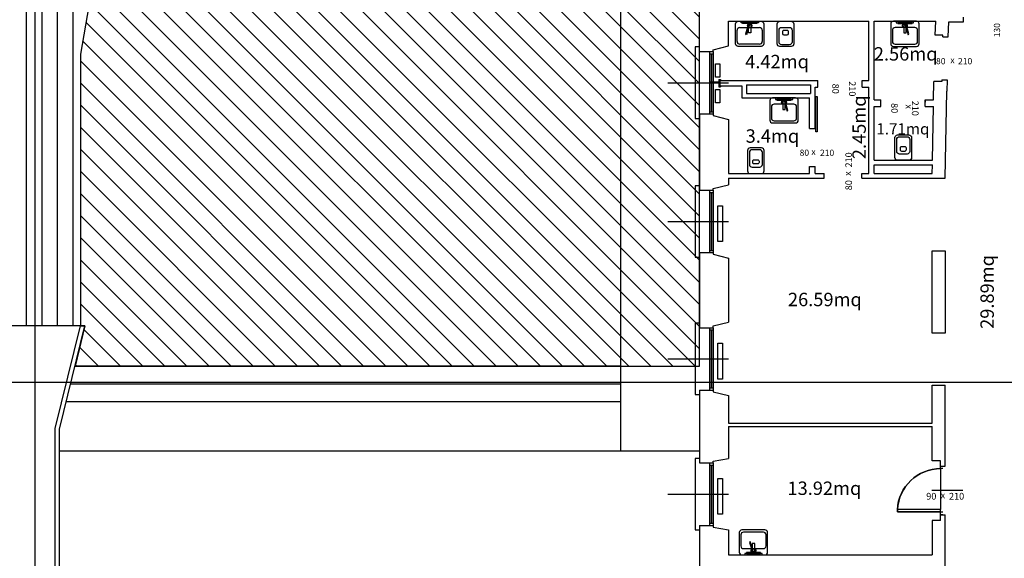
# Model space of a CAD drawing. Units: millimetres. Extents: x 14169 to 31900, y 21544 to 28414.
# Drawn here: x 19626 to 21832, y 24751 to 25957 of the extents above; entities that cross this region are included whole.
import ezdxf
from ezdxf.enums import TextEntityAlignment as Align

# ---------------------------------------------------------------- set-up
doc = ezdxf.new("R2010")
doc.units = ezdxf.units.MM
doc.header["$LTSCALE"] = 30
doc.header["$MEASUREMENT"] = 0
doc.linetypes.add('TRATTEGGIATA', pattern=[0.75, 0.5, -0.25])
doc.layers.get('0').update_dxf_attribs({"color": 1, "linetype": 'CONTINUOUS'})
for name, color, linetype in [('A---por', 7, 'CONTINUOUS'), ('A001POR', 3, 'CONTINUOUS'), ('A002por', 1, 'CONTINUOUS'), ('A003por', 1, 'CONTINUOUS'), ('A004POR', 2, 'CONTINUOUS'), ('A011POR', 2, 'CONTINUOUS'), ('A012POR', 2, 'CONTINUOUS'), ('A013POR', 2, 'CONTINUOUS'), ('ARREDIFISSI', 41, 'CONTINUOUS'), ('CONTESTO', 3, 'CONTINUOUS'), ('COSTRUZIONI', 1, 'CONTINUOUS'), ('INFISSI', 8, 'CONTINUOUS'), ('MQ', 30, 'CONTINUOUS'), ('PIANTA', 7, 'CONTINUOUS'), ('RISCALDAMENTO', 31, 'CONTINUOUS'), ('scala antincendio s5', 1, 'CONTINUOUS'), ('SCALE', 5, 'CONTINUOUS')]:
    doc.layers.add(name, color=color, linetype=linetype)
doc.layers.add('noplot', color=250, linetype='CONTINUOUS', plot=False)
doc.styles.add('1', font='arial.ttf')
doc.styles.add('arial1-100', font='arial.ttf', dxfattribs={"height": 200})
doc.styles.get("Standard").update_dxf_attribs({"font": 'calibri.ttf'})

# ---------------------------------------------------------------- blocks, each defined once
blk = doc.blocks.new('PI90AdO')
at = {"color": 0}
for p, q in [((0, 1020), (50, 1020)), ((50, -70), (0, -70))]:
    blk.add_line(p, q, dxfattribs=at)
at = {"layer": 'A001POR'}
blk.add_line((500, 475), (-200, 475), dxfattribs=at)
blk.add_lwpolyline([(0, 0), (0, 50), (-970, 50), (-970, 0)], close=True, dxfattribs=at)
at = {"layer": 'A002por'}
blk.add_line((0, 970), (0, 50), dxfattribs=at)
at = {"layer": 'A003por'}
blk.add_arc((0, 0), 970, 90, 177.0453, dxfattribs=at)
at = {"layer": 'A004POR'}
for p, q in [((0, 970), (0, 1020)), ((50, 970), (0, 970)), ((50, 970), (50, 970)), ((0, 0), (50, 0)), ((0, -70), (0, 0))]:
    blk.add_line(p, q, dxfattribs=at)
at = {"layer": 'A011POR'}
blk.add_attdef('CODICE', (-151, 525), '', height=150, dxfattribs=at)
at = {"layer": 'A012POR', "insert": (0, 450), "char_height": 150, "width": 616.06, "attachment_point": 1, "style": 'arial1-100'}
blk.add_mtext('{\\Ftxt.shx;x}', dxfattribs=at)
at = {"layer": 'A012POR'}
blk.add_attdef('L', text='', height=150, dxfattribs=at).set_placement((-96, 275), align=Align.RIGHT)
blk.add_attdef('H', (186, 275), '', height=150, dxfattribs=at)
at = {"layer": 'A013POR', "flags": 1}
for tag in ['Q_TAPOR', 'NLOC']:
    blk.add_attdef(tag, (0, 475), '', height=150, dxfattribs=at)

msp = doc.modelspace()

# ---------------------------------------------------------------- hatches: boundary and pattern name
at = {"layer": 'scala antincendio s5'}
h = msp.add_hatch(dxfattribs=at)
h.set_pattern_fill('_USER', color=150, scale=35, angle=90, style=0, pattern_type=0)
h.set_pattern_definition([(90, (19675.78, 26591.256), (-35, 2e-15), [])])
h.paths.add_polyline_path([(19411.53, 26443.56), (19590.03, 26911.1), (19590.03, 27911.1), (19940.03, 27911.1), (19940.03, 26911.1), (19761.77, 25880.34), (19761.77, 25271.42), (19411.53, 25271.42)])
h = msp.add_hatch(dxfattribs=at)
h.set_pattern_fill('_USER', color=10, scale=35, angle=315, style=0, pattern_type=0)
h.set_pattern_definition([(315, (20469.53, 26444.324), (24.7487, 24.7487), [])])
h.paths.add_polyline_path([(19761.77, 25271.42), (19772.07, 25271.42), (19749.79, 25181.1), (20305.79, 25181.1), (21149.03, 25181.1), (21149.03, 26004.55), (21224.03, 26004.55), (21224.03, 26677.55), (20569.03, 26677.55), (20577.03, 27897.55), (19940.03, 27897.55), (19940.03, 26911.1), (19761.77, 25880.34)])

# ---------------------------------------------------------------- linework, layer by layer
at = {"color": 0}
for p, q in [((21555.05, 25772.55), (21555.05, 25777.55)), ((21654.05, 25777.55), (21654.05, 25772.55))]:
    msp.add_line(p, q, dxfattribs=at)
at = {"layer": 'ARREDIFISSI', "linetype": 'Continuous'}
for p, q in [((21232.9, 25908.48), (21232.9, 25933.52)), ((21238.9, 25939.52), (21283.4, 25939.52)), ((21289.4, 25933.52), (21289.4, 25908.48)), ((21283.4, 25902.48), (21238.9, 25902.48)), ((21241.38, 24803.7), (21241.38, 24778.66)), ((21291.88, 24809.7), (21247.38, 24809.7)), ((21297.88, 24778.66), (21297.88, 24803.7)), ((21247.38, 24772.66), (21291.88, 24772.66))]:
    msp.add_line(p, q, dxfattribs=at)
at = {"layer": 'ARREDIFISSI', "linetype": 'Continuous', "flags": 128}
for points in [[(21286.93, 25953.63, -0.4142136), (21292.93, 25947.63), (21292.93, 25903.5, -0.4142136), (21286.93, 25897.5), (21235.4, 25897.5, -0.4142136), (21229.4, 25903.5), (21229.4, 25947.63, -0.4142136), (21235.4, 25953.63)], [(21322.71, 25947.63, -0.4142136), (21328.71, 25953.63), (21353.99, 25953.63, -0.4142136), (21359.99, 25947.63), (21359.99, 25903.13, -0.4142136), (21353.99, 25897.13), (21328.71, 25897.13, -0.4142136), (21322.71, 25903.13)], [(21326.88, 25933.92, -0.4142136), (21332.88, 25939.92), (21349.99, 25939.92, -0.4142136), (21355.99, 25933.92), (21355.99, 25907.11, -0.4142136), (21349.99, 25901.11), (21332.88, 25901.11, -0.4142136), (21326.88, 25907.11)], [(21334.49, 25926.51, 0.4142136), (21337.49, 25923.51), (21345.49, 25923.51, 0.4142136), (21348.49, 25926.51), (21348.49, 25930.01, 0.4142136), (21345.49, 25933.01), (21337.49, 25933.01, 0.4142136), (21334.49, 25930.01)], [(21623.98, 25648.55, -0.4142136), (21617.98, 25642.55), (21592.7, 25642.55, -0.4142136), (21586.7, 25648.55), (21586.7, 25693.05, -0.4142136), (21592.7, 25699.05), (21617.98, 25699.05, -0.4142136), (21623.98, 25693.05)], [(21619.81, 25662.26, -0.4142136), (21613.81, 25656.26), (21596.7, 25656.26, -0.4142136), (21590.7, 25662.26), (21590.7, 25689.07, -0.4142136), (21596.7, 25695.07), (21613.81, 25695.07, -0.4142136), (21619.81, 25689.07)], [(21256.35, 25618.55, 0.4142136), (21262.35, 25612.55), (21287.63, 25612.55, 0.4142136), (21293.63, 25618.55), (21293.63, 25664.05, 0.4142136), (21287.63, 25670.05), (21262.35, 25670.05, 0.4142136), (21256.35, 25664.05)], [(21260.52, 25633.26, 0.4142136), (21266.52, 25627.26), (21283.63, 25627.26, 0.4142136), (21289.63, 25633.26), (21289.63, 25660.07, 0.4142136), (21283.63, 25666.07), (21266.52, 25666.07, 0.4142136), (21260.52, 25660.07)], [(21612.2, 25669.67, 0.4142136), (21609.2, 25672.67), (21601.2, 25672.67, 0.4142136), (21598.2, 25669.67), (21598.2, 25666.17, 0.4142136), (21601.2, 25663.17), (21609.2, 25663.17, 0.4142136), (21612.2, 25666.17)], [(21268.13, 25640.67, -0.4142136), (21271.13, 25643.67), (21279.13, 25643.67, -0.4142136), (21282.13, 25640.67), (21282.13, 25637.17, -0.4142136), (21279.13, 25634.17), (21271.13, 25634.17, -0.4142136), (21268.13, 25637.17)], [(21295.41, 24758.55, 0.4142136), (21301.41, 24764.55), (21301.41, 24808.68, 0.4142136), (21295.41, 24814.68), (21243.88, 24814.68, 0.4142136), (21237.88, 24808.68), (21237.88, 24764.55, 0.4142136), (21243.88, 24758.55)]]:
    msp.add_lwpolyline(points, format="xyb", close=True, dxfattribs=at)
at = {"layer": 'ARREDIFISSI', "linetype": 'Continuous'}
for points in [[(21241.78, 25950.1), (21241.78, 25953.63), (21280.58, 25953.63), (21280.58, 25950.1), (21241.78, 25950.1)], [(21241.78, 25950.1), (21241.78, 25953.63), (21280.58, 25953.63), (21280.58, 25950.1), (21241.78, 25950.1)], [(21245.31, 25948.34), (21245.31, 25950.1), (21247.07, 25950.1), (21247.07, 25948.34), (21245.31, 25948.34)], [(21245.31, 25948.34), (21245.31, 25950.1), (21277.06, 25950.1), (21277.06, 25948.34), (21245.31, 25948.34)], [(21245.31, 25948.34), (21245.31, 25950.1), (21247.07, 25950.1), (21247.07, 25948.34), (21245.31, 25948.34)], [(21245.31, 25948.34), (21245.31, 25950.1), (21277.06, 25950.1), (21277.06, 25948.34), (21245.31, 25948.34)], [(21252.36, 25925.41), (21259.42, 25948.34), (21261.18, 25948.34), (21254.13, 25923.65), (21252.36, 25925.41)], [(21275.29, 25948.34), (21275.29, 25950.1), (21277.06, 25950.1), (21277.06, 25948.34), (21275.29, 25948.34)], [(21275.29, 25948.34), (21275.29, 25950.1), (21277.06, 25950.1), (21277.06, 25948.34), (21275.29, 25948.34)], [(21628.41, 25950.1), (21628.41, 25953.63), (21589.61, 25953.63), (21589.61, 25950.1), (21628.41, 25950.1)], [(21628.41, 25950.1), (21628.41, 25953.63), (21589.61, 25953.63), (21589.61, 25950.1), (21628.41, 25950.1)], [(21594.9, 25948.34), (21594.9, 25950.1), (21593.13, 25950.1), (21593.13, 25948.34), (21594.9, 25948.34)], [(21624.88, 25948.34), (21624.88, 25950.1), (21593.13, 25950.1), (21593.13, 25948.34), (21624.88, 25948.34)], [(21594.9, 25948.34), (21594.9, 25950.1), (21593.13, 25950.1), (21593.13, 25948.34), (21594.9, 25948.34)], [(21624.88, 25948.34), (21624.88, 25950.1), (21593.13, 25950.1), (21593.13, 25948.34), (21624.88, 25948.34)], [(21617.83, 25925.41), (21610.77, 25948.34), (21609.01, 25948.34), (21616.06, 25923.65), (21617.83, 25925.41)], [(21624.88, 25948.34), (21624.88, 25950.1), (21623.12, 25950.1), (21623.12, 25948.34), (21624.88, 25948.34)], [(21624.88, 25948.34), (21624.88, 25950.1), (21623.12, 25950.1), (21623.12, 25948.34), (21624.88, 25948.34)], [(21357.5, 25778.56), (21357.5, 25782.09), (21318.7, 25782.09), (21318.7, 25778.56), (21357.5, 25778.56)], [(21357.5, 25778.56), (21357.5, 25782.09), (21318.7, 25782.09), (21318.7, 25778.56), (21357.5, 25778.56)], [(21323.99, 25776.8), (21323.99, 25778.56), (21322.22, 25778.56), (21322.22, 25776.8), (21323.99, 25776.8)], [(21353.97, 25776.8), (21353.97, 25778.56), (21322.22, 25778.56), (21322.22, 25776.8), (21353.97, 25776.8)], [(21323.99, 25776.8), (21323.99, 25778.56), (21322.22, 25778.56), (21322.22, 25776.8), (21323.99, 25776.8)], [(21353.97, 25776.8), (21353.97, 25778.56), (21322.22, 25778.56), (21322.22, 25776.8), (21353.97, 25776.8)], [(21346.92, 25753.87), (21339.86, 25776.8), (21338.1, 25776.8), (21345.15, 25752.11), (21346.92, 25753.87)], [(21353.97, 25776.8), (21353.97, 25778.56), (21352.21, 25778.56), (21352.21, 25776.8), (21353.97, 25776.8)], [(21353.97, 25776.8), (21353.97, 25778.56), (21352.21, 25778.56), (21352.21, 25776.8), (21353.97, 25776.8)], [(21260.84, 24786.77), (21267.9, 24763.84), (21269.66, 24763.84), (21262.61, 24788.53), (21260.84, 24786.77)], [(21250.26, 24762.08), (21250.26, 24758.55), (21289.06, 24758.55), (21289.06, 24762.08), (21250.26, 24762.08)], [(21250.26, 24762.08), (21250.26, 24758.55), (21289.06, 24758.55), (21289.06, 24762.08), (21250.26, 24762.08)], [(21253.79, 24763.84), (21253.79, 24762.08), (21255.55, 24762.08), (21255.55, 24763.84), (21253.79, 24763.84)], [(21253.79, 24763.84), (21253.79, 24762.08), (21285.54, 24762.08), (21285.54, 24763.84), (21253.79, 24763.84)], [(21253.79, 24763.84), (21253.79, 24762.08), (21255.55, 24762.08), (21255.55, 24763.84), (21253.79, 24763.84)], [(21253.79, 24763.84), (21253.79, 24762.08), (21285.54, 24762.08), (21285.54, 24763.84), (21253.79, 24763.84)], [(21283.77, 24763.84), (21283.77, 24762.08), (21285.54, 24762.08), (21285.54, 24763.84), (21283.77, 24763.84)], [(21283.77, 24763.84), (21283.77, 24762.08), (21285.54, 24762.08), (21285.54, 24763.84), (21283.77, 24763.84)]]:
    msp.add_lwpolyline(points, dxfattribs=at)
at = {"layer": 'ARREDIFISSI', "linetype": 'Continuous', "flags": 128}
for points in [[(21263.9, 25946.16), (21263.9, 25927.84), (21258.61, 25927.84), (21258.61, 25946.16)], [(21272.38, 24766.02), (21272.38, 24784.34), (21267.09, 24784.34), (21267.09, 24766.02)]]:
    msp.add_lwpolyline(points, close=True, dxfattribs=at)
at = {"layer": 'ARREDIFISSI', "linetype": 'Continuous'}
for points in [[(21583.26, 25953.63, 0.4142136), (21577.26, 25947.63), (21577.26, 25903.5, 0.4142136), (21583.26, 25897.5), (21634.79, 25897.5, 0.4142136), (21640.79, 25903.5), (21640.79, 25947.63, 0.4142136), (21634.79, 25953.63)], [(21586.79, 25939.52, 0.4142136), (21580.79, 25933.52), (21580.79, 25908.48, 0.4142136), (21586.79, 25902.48), (21631.29, 25902.48, 0.4142136), (21637.29, 25908.48), (21637.29, 25933.52, 0.4142136), (21631.29, 25939.52)], [(21312.35, 25782.09, 0.4142136), (21306.35, 25776.09), (21306.35, 25731.96, 0.4142136), (21312.35, 25725.96), (21363.88, 25725.96, 0.4142136), (21369.88, 25731.96), (21369.88, 25776.09, 0.4142136), (21363.88, 25782.09)], [(21315.88, 25767.98, 0.4142136), (21309.88, 25761.98), (21309.88, 25736.94, 0.4142136), (21315.88, 25730.94), (21360.38, 25730.94, 0.4142136), (21366.38, 25736.94), (21366.38, 25761.98, 0.4142136), (21360.38, 25767.98)]]:
    msp.add_lwpolyline(points, format="xyb", close=True, dxfattribs=at)
for points in [[(21606.29, 25946.16), (21606.29, 25927.84), (21611.58, 25927.84), (21611.58, 25946.16)], [(21335.38, 25774.62), (21335.38, 25756.3), (21340.67, 25756.3), (21340.67, 25774.62)]]:
    msp.add_lwpolyline(points, close=True, dxfattribs=at)
for centre, start, end in [((21238.9, 25933.52), 90, 180), ((21283.4, 25933.52), 0, 90), ((21238.9, 25908.48), 180, 270), ((21283.4, 25908.48), 270, 0), ((21247.38, 24803.7), 90, 180), ((21291.88, 24803.7), 0, 90), ((21247.38, 24778.66), 180, 270), ((21291.88, 24778.66), 270, 0)]:
    msp.add_arc(centre, 6, start, end, dxfattribs=at)
for points in [[(21258.53, 25947.75), (21259.76, 25948.34), (21262.6, 25948.34), (21265.05, 25947.16), (21266.47, 25945.11), (21266.47, 25942.75), (21265.05, 25940.7), (21262.6, 25939.52), (21259.76, 25939.52), (21257.31, 25940.7), (21255.89, 25942.75), (21255.89, 25945.11), (21257.31, 25947.16), (21258.53, 25947.75)], [(21258.53, 25947.75), (21259.76, 25948.34), (21262.6, 25948.34), (21265.05, 25947.16), (21266.47, 25945.11), (21266.47, 25942.75), (21265.05, 25940.7), (21262.6, 25939.52), (21259.76, 25939.52), (21257.31, 25940.7), (21255.89, 25942.75), (21255.89, 25945.11), (21257.31, 25947.16), (21258.53, 25947.75)], [(21611.65, 25947.75), (21610.42, 25948.34), (21607.59, 25948.34), (21605.13, 25947.16), (21603.72, 25945.11), (21603.72, 25942.75), (21605.13, 25940.7), (21607.59, 25939.52), (21610.42, 25939.52), (21612.88, 25940.7), (21614.3, 25942.75), (21614.3, 25945.11), (21612.88, 25947.16), (21611.65, 25947.75)], [(21611.65, 25947.75), (21610.42, 25948.34), (21607.59, 25948.34), (21605.13, 25947.16), (21603.72, 25945.11), (21603.72, 25942.75), (21605.13, 25940.7), (21607.59, 25939.52), (21610.42, 25939.52), (21612.88, 25940.7), (21614.3, 25942.75), (21614.3, 25945.11), (21612.88, 25947.16), (21611.65, 25947.75)], [(21340.74, 25776.21), (21339.51, 25776.8), (21336.68, 25776.8), (21334.22, 25775.62), (21332.81, 25773.57), (21332.81, 25771.21), (21334.22, 25769.16), (21336.68, 25767.98), (21339.51, 25767.98), (21341.97, 25769.16), (21343.39, 25771.21), (21343.39, 25773.57), (21341.97, 25775.62), (21340.74, 25776.21)], [(21340.74, 25776.21), (21339.51, 25776.8), (21336.68, 25776.8), (21334.22, 25775.62), (21332.81, 25773.57), (21332.81, 25771.21), (21334.22, 25769.16), (21336.68, 25767.98), (21339.51, 25767.98), (21341.97, 25769.16), (21343.39, 25771.21), (21343.39, 25773.57), (21341.97, 25775.62), (21340.74, 25776.21)], [(21267.02, 24764.43), (21268.25, 24763.84), (21271.08, 24763.84), (21273.54, 24765.02), (21274.95, 24767.07), (21274.95, 24769.43), (21273.54, 24771.48), (21271.08, 24772.66), (21268.25, 24772.66), (21265.79, 24771.48), (21264.37, 24769.43), (21264.37, 24767.07), (21265.79, 24765.02), (21267.02, 24764.43)], [(21267.02, 24764.43), (21268.25, 24763.84), (21271.08, 24763.84), (21273.54, 24765.02), (21274.95, 24767.07), (21274.95, 24769.43), (21273.54, 24771.48), (21271.08, 24772.66), (21268.25, 24772.66), (21265.79, 24771.48), (21264.37, 24769.43), (21264.37, 24767.07), (21265.79, 24765.02), (21267.02, 24764.43)]]:
    msp.add_open_spline(points, degree=2, dxfattribs=at)
at = {"layer": 'CONTESTO'}
for p, q in [((20972.03, 26019.1), (20972.03, 24991.1)), ((20972.03, 25181.1), (19749.79, 25181.1)), ((19896.73, 25181.1), (19749.79, 25181.1)), ((20972.03, 25141.1), (19739.92, 25141.1)), ((19896.73, 25141.1), (19739.92, 25141.1)), ((20972.03, 25101.1), (19730.05, 25101.1)), ((19896.73, 25101.1), (19730.05, 25101.1)), ((21149.03, 24991.1), (19715.03, 24991.1)), ((19896.73, 24991.1), (19715.03, 24991.1))]:
    msp.add_line(p, q, dxfattribs=at)
at = {"layer": 'COSTRUZIONI'}
msp.add_lwpolyline([(21409.45, 25785.28), (21412.25, 25785.28), (21412.25, 25705.95), (21409.45, 25705.95)], close=True, dxfattribs=at)
msp.add_lwpolyline([(21689.03, 24855.05), (21592.03, 24855.05), (21592.03, 24860.05, -0.3982456), (21689.03, 24952.05, -37.8)], format="xyb", dxfattribs=at)
at = {"layer": 'INFISSI'}
for p, q in [((21149.03, 25896.09), (21139.03, 25896.09)), ((21139.03, 25896.09), (21139.03, 25736.09)), ((21171.03, 25886.09), (21179.03, 25886.09)), ((21171.03, 25886.09), (21171.03, 25746.09)), ((21171.03, 25881.09), (21179.03, 25881.09)), ((21174.53, 25881.09), (21174.53, 25817.09)), ((21175.53, 25881.09), (21175.53, 25817.09)), ((21179.03, 25886.09), (21179.03, 25817.09)), ((21078.03, 25816.09), (21214.03, 25816.09)), ((21192.03, 25817.09), (21171.03, 25817.09)), ((21192.03, 25815.09), (21171.03, 25815.09)), ((21174.53, 25815.09), (21174.53, 25751.09)), ((21175.53, 25815.09), (21175.53, 25751.09)), ((21179.03, 25815.09), (21179.03, 25746.09)), ((21192.03, 25823.09), (21196.03, 25823.09)), ((21192.03, 25823.09), (21192.03, 25817.09)), ((21192.03, 25815.09), (21192.03, 25807.09)), ((21196.03, 25823.09), (21196.03, 25821.09)), ((21196.03, 25809.09), (21196.03, 25807.09)), ((21192.03, 25807.09), (21196.03, 25807.09)), ((21171.03, 25751.09), (21179.03, 25751.09)), ((21171.03, 25746.09), (21179.03, 25746.09)), ((21139.03, 25736.09), (21149.03, 25736.09)), ((21139.03, 25585.55), (21139.03, 25425.55)), ((21149.03, 25585.55), (21139.03, 25585.55)), ((21171.03, 25575.55), (21171.03, 25435.55)), ((21171.03, 25575.55), (21179.03, 25575.55)), ((21171.03, 25570.55), (21179.03, 25570.55)), ((21174.53, 25570.55), (21174.53, 25440.55)), ((21175.53, 25570.55), (21175.53, 25440.55)), ((21179.03, 25575.55), (21179.03, 25435.55)), ((21078.03, 25505.55), (21214.03, 25505.55)), ((21171.03, 25440.55), (21179.03, 25440.55)), ((21171.03, 25435.55), (21179.03, 25435.55)), ((21139.03, 25425.55), (21149.03, 25425.55)), ((21149.03, 25277.55), (21139.03, 25277.55)), ((21139.03, 25277.55), (21139.03, 25117.55)), ((21171.03, 25267.55), (21179.03, 25267.55)), ((21171.03, 25267.55), (21171.03, 25127.55)), ((21171.03, 25262.55), (21179.03, 25262.55)), ((21174.53, 25262.55), (21174.53, 25132.55)), ((21175.53, 25262.55), (21175.53, 25132.55)), ((21179.03, 25267.55), (21179.03, 25127.55)), ((21078.03, 25197.55), (21214.03, 25197.55)), ((21171.03, 25132.55), (21179.03, 25132.55)), ((21171.03, 25127.55), (21179.03, 25127.55)), ((21139.03, 25117.55), (21149.03, 25117.55)), ((21149.03, 24974.55), (21139.03, 24974.55)), ((21139.03, 24974.55), (21139.03, 24814.55)), ((21171.03, 24964.55), (21179.03, 24964.55)), ((21171.03, 24964.55), (21171.03, 24824.55)), ((21171.03, 24959.55), (21179.03, 24959.55)), ((21174.53, 24959.55), (21174.53, 24829.55)), ((21175.53, 24959.55), (21175.53, 24829.55)), ((21179.03, 24964.55), (21179.03, 24824.55)), ((21078.03, 24894.55), (21214.03, 24894.55)), ((21171.03, 24829.55), (21179.03, 24829.55)), ((21171.03, 24824.55), (21179.03, 24824.55)), ((21139.03, 24814.55), (21149.03, 24814.55))]:
    msp.add_line(p, q, dxfattribs=at)
at = {"layer": 'noplot', "color": 1}
msp.add_lwpolyline([(23045.83, 25145.8), (23045.83, 22175.8), (18845.83, 22175.8), (18845.83, 25145.8)], close=True, dxfattribs=at)
at = {"layer": 'PIANTA'}
for p, q in [((21149.03, 25886.09), (21149.03, 26004.55)), ((21214.03, 25953.63), (21528.05, 25953.63)), ((21214.03, 25898.63), (21214.03, 25953.63)), ((21528.05, 25821.09), (21528.05, 25953.63)), ((21540.05, 25953.63), (21678, 25953.63)), ((21540.05, 25777.55), (21540.05, 25953.63)), ((21677.02, 25922.76), (21678, 25953.63)), ((21706.06, 25918.57), (21707.01, 25952.55)), ((21707.01, 25952.55), (21740.03, 25952.55)), ((21740.03, 25952.55), (21740.03, 25962.55)), ((21694.06, 25922.3), (21677.02, 25922.76)), ((21694.06, 25918.57), (21694.06, 25922.3)), ((21694.06, 25918.57), (21706.06, 25918.57)), ((21179.03, 25889.84), (21214.03, 25898.63)), ((21149.03, 25886.09), (21179.03, 25886.09)), ((21179.03, 25886.09), (21179.03, 25889.84)), ((21194.03, 25821.09), (21194.03, 25809.09)), ((21194.03, 25821.09), (21414.05, 25821.09)), ((21194.03, 25809.09), (21243.87, 25809.09)), ((21243.87, 25809.09), (21243.87, 25782.09)), ((21253.87, 25811.09), (21253.87, 25792.09)), ((21253.87, 25811.09), (21397.05, 25811.09)), ((21397.46, 25811.09), (21397.46, 25792.09)), ((21414.05, 25806.09), (21414.05, 25821.09)), ((21513.05, 25821.09), (21528.05, 25821.09)), ((21513.05, 25806.09), (21513.05, 25821.09)), ((21673.02, 25777.55), (21673.75, 25819.15)), ((21691.47, 25818.67), (21673.75, 25819.15)), ((21691.64, 25822.4), (21691.47, 25818.67)), ((21691.64, 25822.4), (21703.64, 25822.4)), ((21691.64, 25822.4), (21703.64, 25822.4)), ((21703.64, 25822.4), (21702.77, 25797.11)), ((21253.87, 25792.09), (21397.05, 25792.09)), ((21408.05, 25806.09), (21414.05, 25806.09)), ((21408.05, 25713.42), (21408.05, 25806.09)), ((21513.05, 25806.09), (21528.05, 25806.09)), ((21528.05, 25612.55), (21528.05, 25806.09)), ((21699.03, 25602.55), (21702.77, 25797.11)), ((21243.87, 25782.09), (21395.05, 25782.09)), ((21395.05, 25713.42), (21395.05, 25782.09)), ((21540.05, 25777.55), (21555.05, 25777.55)), ((21555.05, 25762.55), (21555.05, 25777.55)), ((21654.05, 25777.55), (21673.02, 25777.55)), ((21654.05, 25762.55), (21654.05, 25777.55)), ((21149.03, 25746.09), (21179.03, 25746.09)), ((21149.03, 25746.09), (21149.03, 25575.55)), ((21179.03, 25746.09), (21179.03, 25742.34)), ((21179.03, 25742.34), (21214.03, 25733.55)), ((21540.05, 25642.55), (21540.05, 25762.55)), ((21540.05, 25762.55), (21555.05, 25762.55)), ((21654.05, 25762.55), (21672.75, 25762.55)), ((21670.64, 25642.55), (21672.75, 25762.55)), ((21214.03, 25733.55), (21214.03, 25612.55)), ((21395.05, 25713.42), (21408.05, 25713.42)), ((21395.05, 25713.42), (21408.05, 25713.42)), ((21540.05, 25642.55), (21670.64, 25642.55)), ((21540.05, 25612.55), (21540.05, 25632.55)), ((21540.05, 25632.55), (21670.43, 25632.55)), ((21670.03, 25612.55), (21670.43, 25632.55)), ((21214.03, 25612.55), (21395.05, 25612.55)), ((21395.05, 25628.48), (21408.05, 25628.48)), ((21395.05, 25612.55), (21395.05, 25628.48)), ((21408.05, 25612.55), (21408.05, 25628.48)), ((21408.05, 25612.55), (21428.05, 25612.55)), ((21428.05, 25602.55), (21428.05, 25612.55)), ((21512.78, 25612.55), (21528.05, 25612.55)), ((21512.78, 25602.55), (21512.78, 25612.55)), ((21540.05, 25612.55), (21670.03, 25612.55)), ((21214.03, 25602.55), (21214.03, 25587.55)), ((21214.03, 25602.55), (21428.05, 25602.55)), ((21512.78, 25602.55), (21699.03, 25602.55)), ((21149.03, 25575.55), (21179.03, 25575.55)), ((21179.03, 25579.3), (21214.03, 25587.55)), ((21179.03, 25575.55), (21179.03, 25579.3)), ((21149.03, 25435.55), (21179.03, 25435.55)), ((21149.03, 25435.55), (21149.03, 25267.55)), ((21179.03, 25435.55), (21179.03, 25431.8)), ((21179.03, 25431.8), (21214.03, 25423.55)), ((21214.03, 25423.55), (21214.03, 25279.55)), ((21179.03, 25271.3), (21214.03, 25279.55)), ((21149.03, 25267.55), (21179.03, 25267.55)), ((21179.03, 25267.55), (21179.03, 25271.3)), ((21149.03, 25127.55), (21179.03, 25127.55)), ((21149.03, 25127.55), (21149.03, 24964.55)), ((21179.03, 25127.55), (21179.03, 25123.8)), ((21670.03, 25053.55), (21670.03, 25138.43)), ((21670.03, 25138.43), (21699.03, 25138.43)), ((21699.03, 24957.05), (21699.03, 25138.43)), ((21179.03, 25123.8), (21214.03, 25115.55)), ((21214.03, 25115.55), (21214.03, 25090.55)), ((21214.03, 25090.55), (21214.03, 25053.55)), ((21214.03, 25053.55), (21670.03, 25053.55)), ((21214.03, 25046.55), (21670.03, 25046.55)), ((21214.03, 25046.55), (21214.03, 24974.55)), ((21670.03, 24969.55), (21670.03, 25046.55)), ((21179.03, 24968.3), (21214.03, 24974.55)), ((21149.03, 24964.55), (21179.03, 24964.55)), ((21179.03, 24964.55), (21179.03, 24968.3)), ((21689.03, 24969.55), (21670.03, 24969.55)), ((21689.03, 24957.05), (21689.03, 24969.55)), ((21689.03, 24957.05), (21699.03, 24957.05)), ((21689.03, 24848.05), (21699.03, 24848.05)), ((21689.03, 24835.55), (21689.03, 24848.05)), ((21699.03, 24644.05), (21699.03, 24848.05)), ((21149.03, 24824.55), (21179.03, 24824.55)), ((21149.03, 24824.55), (21149.03, 24651.05)), ((21179.03, 24824.55), (21179.03, 24820.8)), ((21179.03, 24820.8), (21214.03, 24814.55)), ((21670.03, 24835.55), (21670.03, 24758.55)), ((21689.03, 24835.55), (21670.03, 24835.55)), ((21214.03, 24814.55), (21214.03, 24758.55)), ((21214.03, 24758.55), (21670.03, 24758.55))]:
    msp.add_line(p, q, dxfattribs=at)
for points in [[(19660.8, 28413.98), (22941.46, 28413.98), (22941.46, 23606.23), (19660.8, 23606.23)], [(21670.03, 25439.55), (21699.03, 25439.55), (21699.03, 25255.55), (21670.03, 25255.55)]]:
    msp.add_lwpolyline(points, close=True, dxfattribs=at)
at = {"layer": 'RISCALDAMENTO', "linetype": 'TRATTEGGIATA', "ltscale": 10}
for points in [[(21194.56, 25858.61), (21194.56, 25828.49), (21184.56, 25828.49), (21184.56, 25858.61)], [(21194.56, 25801.21), (21194.56, 25771.09), (21184.56, 25771.09), (21184.56, 25801.21)], [(21200.03, 25540.55), (21200.03, 25460.55), (21190.03, 25460.55), (21190.03, 25540.55)], [(21200.03, 25232.55), (21200.03, 25152.55), (21190.03, 25152.55), (21190.03, 25232.55)], [(21200.03, 24929.55), (21200.03, 24849.55), (21190.03, 24849.55), (21190.03, 24929.55)]]:
    msp.add_lwpolyline(points, close=True, dxfattribs=at)
at = {"layer": 'scala antincendio s5', "color": 150}
msp.add_lwpolyline([(19411.53, 26443.56), (19590.03, 26911.1), (19590.03, 27911.1), (19940.03, 27911.1), (19940.03, 26911.1), (19761.77, 25880.34), (19761.77, 25271.42), (19411.53, 25271.42), (19411.53, 26443.56)], close=True, dxfattribs=at)
at = {"layer": 'scala antincendio s5', "color": 10}
msp.add_lwpolyline([(19761.77, 25271.42), (19772.07, 25271.42), (19749.79, 25181.1), (20305.79, 25181.1), (21149.03, 25181.1), (21149.03, 26004.55), (21224.03, 26004.55), (21224.03, 26677.55), (20569.03, 26677.55), (20577.03, 27897.55), (19940.03, 27897.55), (19940.03, 26911.1), (19761.77, 25880.34), (19761.77, 25271.42)], dxfattribs=at)
at = {"layer": 'SCALE'}
for p, q in [((19772.07, 25271.42), (19411.53, 25271.42)), ((19772.07, 25271.42), (19411.53, 25271.42)), ((19705.03, 25041.42), (19761.77, 25271.42)), ((19705.03, 25041.42), (19761.77, 25271.42)), ((19715.03, 25040.2), (19772.07, 25271.42)), ((19715.03, 25040.2), (19772.07, 25271.42)), ((19705.03, 24446.55), (19705.03, 25041.42)), ((19705.03, 24446.55), (19705.03, 25041.42)), ((19715.03, 24446.55), (19715.03, 25040.2)), ((19715.03, 24446.55), (19715.03, 25040.2))]:
    msp.add_line(p, q, dxfattribs=at)

# ---------------------------------------------------------------- block references
at = {"layer": 'A---por'}
ref = msp.add_blockref('PI90AdO', (21689.03, 24855.05), dxfattribs=dict(at, xscale=0.09999999997671694, yscale=0.1000000000349246, zscale=0.1))
ref.add_attrib('L', '90', dxfattribs={"layer": 'A012POR', "height": 15}).set_placement((21679.45, 24882.55), align=Align.RIGHT)
ref.add_attrib('H', '210', (21707.63, 24882.55), dxfattribs={"layer": 'A012POR', "height": 15})

# ---------------------------------------------------------------- texts
at = {"layer": 'A012POR', "text_generation_flag": 6}
msp.add_text('x', height=15, rotation=270, dxfattribs=at).set_placement((21622.07, 25757.32))
at = {"layer": 'A012POR', "char_height": 14, "width": 57.4988, "attachment_point": 1, "style": 'arial1-100'}
for insert in [(21710.72, 25873.74), (21399.4, 25668.59)]:
    msp.add_mtext('{\\Ftxt.shx;x}', dxfattribs=dict(at, insert=insert))
at = {"layer": 'A012POR', "insert": (21472.94, 25607.54), "char_height": 15, "width": 61.6059, "attachment_point": 1, "rotation": 90, "style": 'arial1-100'}
msp.add_mtext('{\\Ftxt.shx;x}', dxfattribs=at)
at = {"layer": 'A012POR'}
for tag, text, height, rotation, p in [('130', '80', 14, 90, (21822.2, 25949.59)), ('80', '80', 15, 270, (21446.27, 25791.3)), ('80', '80', 15, 270, (21578.23, 25747.76)), ('80', '90', 15, 90, (21490.41, 25597.98))]:
    msp.add_attdef(tag, text=text, height=height, rotation=rotation, dxfattribs=at).set_placement(p, align=Align.RIGHT)
for p in [(21699.79, 25857.43), (21394.24, 25652.28)]:
    msp.add_attdef('80', text='80', height=14, dxfattribs=at).set_placement(p, align=Align.RIGHT)
for p in [(21728.09, 25857.43), (21418.8, 25652.28)]:
    msp.add_attdef('210', p, '210', height=14, dxfattribs=at)
for p, rotation in [((21483.55, 25819.47), 270), ((21624.55, 25775.93), 270), ((21490.41, 25626.15), 90)]:
    msp.add_attdef('210', p, '210', height=15, rotation=rotation, dxfattribs=at)
at = {"layer": 'MQ', "style": '1'}
for s, height, p in [('4.42mq', 30, (21322.55, 25859.55)), ('2.56mq', 30, (21610.65, 25876.77)), ('1.71mq', 25, (21604.45, 25709.51)), ('3.4mq', 30, (21312.11, 25692.81)), ('26.59mq', 30, (21429.63, 25326.78)), ('13.92mq', 30, (21428.57, 24904.09))]:
    msp.add_text(s, height=height, dxfattribs=at).set_placement(p, align=Align.MIDDLE)
for s, p in [('2.45mq', (21510.22, 25716.22)), ('29.89mq', (21797, 25347.55))]:
    msp.add_text(s, height=30, rotation=90, dxfattribs=at).set_placement(p, align=Align.MIDDLE)

doc.saveas('drawing.dxf')
